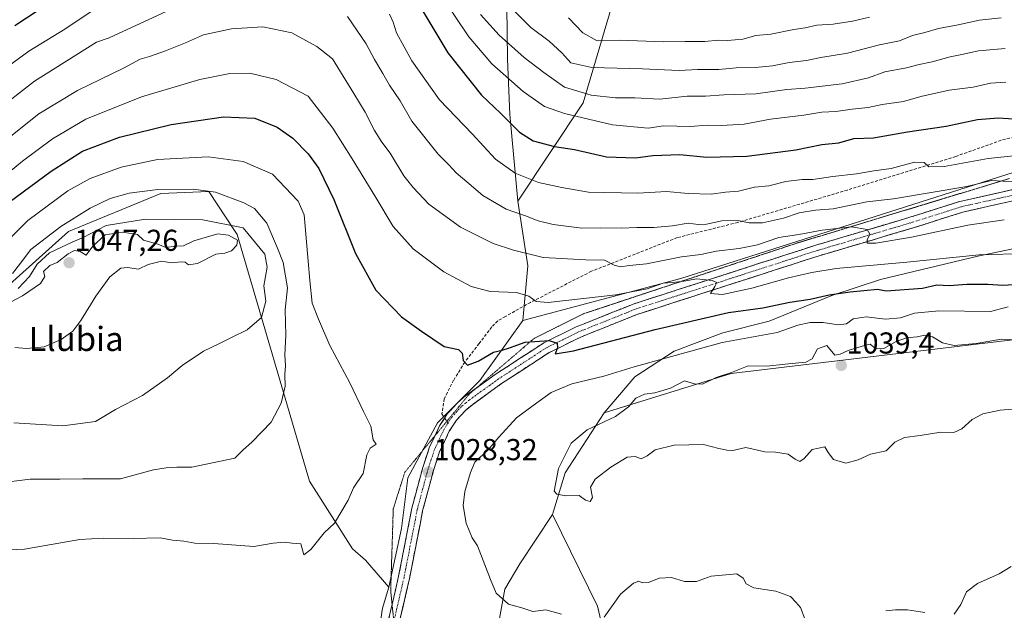
# Model space of a CAD drawing. Units: metres. Extents: x 637918 to 641371, y 4741380 to 4743762.
# Drawn here: x 639335 to 639661, y 4741594 to 4741790 of the extents above; entities that cross this region are included whole.
import ezdxf
from ezdxf.enums import TextEntityAlignment as Align

# ---------------------------------------------------------------- set-up
doc = ezdxf.new("R2010")
doc.units = ezdxf.units.M
doc.header["$MEASUREMENT"] = 0
for name, pattern in [('TRAZO_Y_PUNTO', [1, 0.5, -0.25, 0, -0.25]), ('TRAZOS2', [0.375, 0.25, -0.125]), ('TRAZOSX2', [1.5, 1, -0.5])]:
    doc.linetypes.add(name, pattern=pattern)
for name, color, linetype, lineweight in [('Arbolado forestal CxS', 92, 'Continuous', 0), ('Camino', 19, 'TRAZOSX2', 0), ('Camino Cxs', 19, 'Continuous', 0), ('Camino eje', 19, 'TRAZO_Y_PUNTO', 0), ('Carátula', 7, 'Continuous', 5), ('Curva de nivel maestra', 36, 'Continuous', 30), ('Curva de nivel normal', 36, 'Continuous', 0), ('Pastizal CxS', 92, 'Continuous', 0), ('Punto de cota en terreno', 7, 'Continuous', 0), ('Rótulo de punto de cota en terreno', 19, 'Continuous', 0), ('Senda', 19, 'TRAZOSX2', 0), ('Texto cartográfico', 19, 'Continuous', 0), ('Vía pecuaria eje', 92, 'TRAZOS2', 0)]:
    doc.layers.add(name, color=color, linetype=linetype, lineweight=lineweight)
doc.styles.add('Arial', font='txt', dxfattribs={"height": 0.2})

# ---------------------------------------------------------------- blocks, each defined once
blk = doc.blocks.new('*U190')
at = {"layer": 'Curva de nivel normal', "color": 36, "linetype": 'Continuous', "lineweight": 0}
blk.add_polyline3d([(639659.96, 4741790.16, 985), (639652.84, 4741789.39, 985), (639645.78, 4741787.86, 985), (639639.18, 4741786.64, 985), (639634.65, 4741785.29, 985), (639630.65, 4741784.25, 985), (639626.32, 4741782.55, 985), (639619.65, 4741781.16, 985), (639609.07, 4741778.44, 985), (639600.23, 4741777, 985), (639595.49, 4741776.01, 985), (639589.76, 4741775.29, 985), (639584.17, 4741774.19, 985), (639578.45, 4741773.64, 985), (639572.2, 4741773.56, 985), (639566.36, 4741773, 985), (639559.33, 4741772.97, 985), (639553.22, 4741772.66, 985), (639541.11, 4741773.21, 985), (639524.32, 4741773.66, 985), (639517.38, 4741775.24, 985), (639514.32, 4741778.52, 985), (639510.15, 4741782.36, 985), (639504.06, 4741786.94, 985), (639496.1, 4741794.85, 985)], dxfattribs=at)
blk = doc.blocks.new('*U193')
at = {"layer": 'Curva de nivel normal', "color": 36, "linetype": 'Continuous', "lineweight": 0}
blk.add_polyline3d([(639516.55, 4741790.18, 980), (639521.3, 4741785.11, 980), (639526.06, 4741782.49, 980), (639533.67, 4741782.76, 980), (639548.1, 4741782.19, 980), (639555.26, 4741782.34, 980), (639561.74, 4741782.34, 980), (639566.26, 4741782.72, 980), (639569.32, 4741782.58, 980), (639574.32, 4741783.04, 980), (639578.65, 4741784.26, 980), (639583.65, 4741784.72, 980), (639591.32, 4741786.29, 980), (639594.98, 4741786.78, 980), (639598.88, 4741787.7, 980), (639604.3, 4741788.07, 980), (639610.74, 4741788.97, 980), (639616.39, 4741790.37, 980)], dxfattribs=at)
blk = doc.blocks.new('*U195')
at = {"layer": 'Curva de nivel normal', "color": 36, "linetype": 'Continuous', "lineweight": 0}
blk.add_polyline3d([(639661.55, 4741768.77, 995), (639656.47, 4741768.44, 995), (639650.75, 4741767.18, 995), (639642.8, 4741766.14, 995), (639633.32, 4741764.05, 995), (639627.59, 4741762.45, 995), (639620.54, 4741761.4, 995), (639615.94, 4741760.39, 995), (639610.65, 4741759.88, 995), (639605.18, 4741759.08, 995), (639600.6, 4741758.89, 995), (639594.56, 4741757.9, 995), (639583.57, 4741756.58, 995), (639574.75, 4741754.95, 995), (639567.34, 4741754.45, 995), (639562.54, 4741754.56, 995), (639556.91, 4741754.16, 995), (639548.07, 4741754.37, 995), (639542.95, 4741753.58, 995), (639531.14, 4741754.66, 995), (639515.27, 4741758.44, 995), (639508.63, 4741760.79, 995), (639501.52, 4741765.77, 995), (639491.16, 4741774.92, 995), (639483.53, 4741783.88, 995), (639474.07, 4741798.1, 995)], dxfattribs=at)
blk = doc.blocks.new('*U199')
at = {"layer": 'Curva de nivel normal', "color": 36, "linetype": 'Continuous', "lineweight": 0}
blk.add_polyline3d([(639661.05, 4741723.18, 1015), (639648.98, 4741721.42, 1015), (639630.32, 4741717.51, 1015), (639618.45, 4741715.47, 1015), (639615.62, 4741715.47, 1015), (639615.61, 4741716.64, 1015), (639616.52, 4741718.44, 1015), (639615.56, 4741720.05, 1015), (639610.36, 4741720.89, 1015), (639600.7, 4741719.83, 1015), (639592.88, 4741718.4, 1015), (639586.33, 4741717.34, 1015), (639579.24, 4741714.99, 1015), (639573.11, 4741713.7, 1015), (639565.51, 4741712.84, 1015), (639560.49, 4741711.8, 1015), (639554, 4741710.97, 1015), (639542.48, 4741708.7, 1015), (639536.8, 4741708.07, 1015), (639533.82, 4741707.64, 1015), (639531.72, 4741708.24, 1015), (639528.54, 4741709.88, 1015), (639522.31, 4741709.96, 1015), (639508.15, 4741710.8, 1015), (639498.36, 4741713.21, 1015), (639491.58, 4741715.4, 1015), (639480.74, 4741720.78, 1015), (639470.31, 4741728.47, 1015), (639465.08, 4741733.95, 1015), (639461.94, 4741737.81, 1015), (639457.44, 4741745.31, 1015), (639454.73, 4741748.94, 1015), (639452.3, 4741752.84, 1015), (639449.15, 4741758.89, 1015), (639445.38, 4741765.12, 1015), (639438.31, 4741776.51, 1015), (639433.1, 4741780.64, 1015), (639424.89, 4741785.16, 1015), (639415.22, 4741787.12, 1015), (639404.81, 4741786.48, 1015), (639395.57, 4741784.47, 1015), (639389.61, 4741781.89, 1015), (639382.96, 4741779.15, 1015), (639377.64, 4741777.3, 1015), (639374.56, 4741776.45, 1015), (639369.02, 4741773.46, 1015), (639353.81, 4741766.09, 1015), (639340.96, 4741758.33, 1015), (639330.63, 4741750.09, 1015)], dxfattribs=at)
blk = doc.blocks.new('*U209')
at = {"layer": 'Curva de nivel normal', "color": 36, "linetype": 'Continuous', "lineweight": 0}
blk.add_polyline3d([(639661.33, 4741779.97, 990), (639652.46, 4741779.19, 990), (639646.96, 4741777.98, 990), (639643.06, 4741777.23, 990), (639637.17, 4741775.53, 990), (639632.8, 4741774.72, 990), (639628.6, 4741773.53, 990), (639621.48, 4741772.28, 990), (639615.99, 4741770.24, 990), (639607.32, 4741768.31, 990), (639594.98, 4741766.83, 990), (639588.98, 4741766.37, 990), (639578.7, 4741764.97, 990), (639568.1, 4741764.63, 990), (639561.96, 4741764.19, 990), (639555.88, 4741764.21, 990), (639546.88, 4741763.16, 990), (639538.56, 4741763.6, 990), (639532.15, 4741763.63, 990), (639524.09, 4741764.48, 990), (639515.21, 4741767.2, 990), (639508.43, 4741772, 990), (639501.82, 4741777.02, 990), (639493.53, 4741784.4, 990), (639487.34, 4741791.21, 990)], dxfattribs=at)
blk = doc.blocks.new('*U210')
at = {"layer": 'Curva de nivel normal', "color": 36, "linetype": 'Continuous', "lineweight": 0}
for points in [[(639667.32, 4741744.78, 1005), (639655.65, 4741743.55, 1005), (639641.15, 4741740.86, 1005), (639635.99, 4741740.79, 1005), (639634.5, 4741742.27, 1005), (639631.32, 4741742.33, 1005), (639623.52, 4741740.24, 1005), (639617.8, 4741739.49, 1005), (639612.07, 4741738.46, 1005), (639604.17, 4741737.63, 1005), (639597.53, 4741736.64, 1005), (639593.98, 4741736.55, 1005), (639588.65, 4741735.9, 1005), (639582.97, 4741734.54, 1005), (639578.26, 4741734.04, 1005), (639572.97, 4741732.74, 1005), (639568.65, 4741732.42, 1005), (639563.87, 4741731.72, 1005), (639556.26, 4741731.94, 1005), (639549.04, 4741732.56, 1005), (639539.58, 4741732.04, 1005), (639523.19, 4741732.37, 1005), (639514.31, 4741733.94, 1005), (639506.61, 4741735.64, 1005), (639498.84, 4741738.64, 1005), (639492.39, 4741743.3, 1005), (639484.6, 4741751.68, 1005), (639473.8, 4741762.97, 1005), (639464.58, 4741775.84, 1005), (639459.57, 4741785.18, 1005), (639458.45, 4741788.64, 1005), (639457.18, 4741791.35, 1005)], [(639358.27, 4741792.22, 1005), (639349.56, 4741786.35, 1005), (639337.63, 4741779.05, 1005), (639327.65, 4741771.83, 1005)]]:
    blk.add_polyline3d(points, dxfattribs=at)
blk = doc.blocks.new('*U216')
at = {"layer": 'Curva de nivel normal', "color": 36, "linetype": 'Continuous', "lineweight": 0}
for points in [[(639666.61, 4741735.91, 1010), (639660.61, 4741736.08, 1010), (639656.84, 4741736.3, 1010), (639648.65, 4741734.24, 1010), (639624.31, 4741730.16, 1010), (639615.5, 4741729.18, 1010), (639604.36, 4741726.9, 1010), (639598.47, 4741726.47, 1010), (639593.02, 4741725.52, 1010), (639587.89, 4741723.79, 1010), (639580.88, 4741722.29, 1010), (639576.42, 4741722.28, 1010), (639572.76, 4741722.96, 1010), (639567.39, 4741722.92, 1010), (639562.3, 4741721.83, 1010), (639559.5, 4741721.71, 1010), (639556.26, 4741722.17, 1010), (639551.07, 4741721.28, 1010), (639544.82, 4741720.68, 1010), (639539.24, 4741720.73, 1010), (639534.04, 4741720.43, 1010), (639527.24, 4741720.57, 1010), (639520.94, 4741720.52, 1010), (639511.47, 4741721.7, 1010), (639506.56, 4741722.88, 1010), (639502.36, 4741724.59, 1010), (639495.9, 4741726.77, 1010), (639488.12, 4741731.28, 1010), (639482.83, 4741735.86, 1010), (639479.3, 4741738.79, 1010), (639476.88, 4741741.42, 1010), (639473.37, 4741744.93, 1010), (639464.62, 4741755.86, 1010), (639460.81, 4741762.63, 1010), (639457.18, 4741767.86, 1010), (639455.05, 4741771.66, 1010), (639452.25, 4741776.28, 1010), (639449.49, 4741781.48, 1010), (639443.31, 4741790.52, 1010)], [(639399.26, 4741799.69, 1010), (639364.34, 4741783.54, 1010), (639360.11, 4741782.05, 1010), (639339.56, 4741769.12, 1010), (639327.97, 4741760.21, 1010)]]:
    blk.add_polyline3d(points, dxfattribs=at)
blk = doc.blocks.new('*U227')
at = {"layer": 'Curva de nivel maestra', "color": 36, "linetype": 'Continuous', "lineweight": 30}
for points in [[(639332.96, 4741787.62, 1000), (639344.96, 4741795.37, 1000)], [(639464.65, 4741798.54, 1000), (639476.52, 4741778.58, 1000), (639487.72, 4741764.56, 1000), (639494.01, 4741758.54, 1000), (639500.35, 4741752.22, 1000), (639504.8, 4741749.43, 1000), (639511.93, 4741747.53, 1000), (639518.56, 4741746.53, 1000), (639529.2, 4741744.07, 1000), (639538.79, 4741743.71, 1000), (639544.48, 4741744.55, 1000), (639553.51, 4741744.92, 1000), (639562.42, 4741743.98, 1000), (639575.74, 4741744.33, 1000), (639591.91, 4741746.44, 1000), (639600.51, 4741748.22, 1000), (639606.22, 4741748.76, 1000), (639611.12, 4741750.19, 1000), (639617.69, 4741750.4, 1000), (639628.91, 4741752.32, 1000), (639641.74, 4741754.27, 1000), (639652.15, 4741756.48, 1000), (639659.02, 4741757.06, 1000), (639665.91, 4741756.57, 1000)]]:
    blk.add_polyline3d(points, dxfattribs=at)
blk = doc.blocks.new('5PATER')
at = {"layer": 'Carátula', "linetype": 'Continuous', "lineweight": 5}
h = blk.add_hatch(color=250, dxfattribs=at)
edge = h.paths.add_edge_path()
edge.add_ellipse((0, 0.01), major_axis=(-1.33, -1.34), ratio=0.999422, start_angle=0, end_angle=360)

msp = doc.modelspace()

# ---------------------------------------------------------------- linework, layer by layer
at = {"layer": 'Arbolado forestal CxS', "color": 92, "linetype": 'Continuous', "lineweight": 0}
for points in [[(639570.07, 4741997.53, 888.82), (639569.28, 4741995.7, 889.51), (639553.62, 4741904.26, 921.62), (639541.17, 4741828.83, 954.83), (639521.41, 4741762.01, 993.71), (639499.74, 4741729.43, 1009.39)], [(639570.07, 4741997.53, 888.82), (639569.28, 4741995.7, 889.51), (639553.62, 4741904.26, 921.62), (639541.17, 4741828.83, 954.83), (639521.41, 4741762.01, 993.71), (639499.74, 4741729.43, 1009.39)], [(639396.89, 4741945.91, 941.57), (639413.77, 4741939.05, 945.22), (639441.16, 4741920.38, 952.25), (639473.64, 4741889.4, 959.73), (639495.6, 4741837.61, 970.78), (639496.3, 4741776.43, 992.92), (639497.14, 4741758.06, 999.53), (639499.74, 4741729.43, 1009.39)], [(639396.89, 4741945.91, 941.57), (639413.77, 4741939.05, 945.22), (639441.16, 4741920.38, 952.25), (639473.64, 4741889.4, 959.73), (639495.6, 4741837.61, 970.78), (639496.3, 4741776.43, 992.92), (639497.14, 4741758.06, 999.53), (639499.74, 4741729.43, 1009.39)], [(639495.6, 4741837.61, 970.78), (639496.3, 4741776.43, 992.92), (639497.14, 4741758.06, 999.53), (639499.74, 4741729.43, 1009.39), (639503.08, 4741707.96, 1018.27), (639501.43, 4741689.84, 1023.81), (639487.12, 4741670, 1026.97), (639473.12, 4741656, 1028.15), (639463.32, 4741637.8, 1028.56), (639461.22, 4741620.99, 1027.47), (639457.02, 4741601.6, 1025.76), (639449.27, 4741610.53, 1027.78), (639444.92, 4741614.29, 1028.42), (639430.74, 4741636.63, 1031.02), (639406.73, 4741718.33, 1044.31), (639405.81, 4741719.72, 1043.52), (639397.3, 4741732.58, 1036.46), (639381.43, 4741731.99, 1037.48), (639350.76, 4741719.41, 1040.53), (639315.96, 4741688.22, 1039.19)], [(639541.17, 4741828.83, 954.83), (639521.41, 4741762.01, 993.71), (639499.74, 4741729.43, 1009.39), (639499.74, 4741729.43, 1009.39), (639497.14, 4741758.06, 999.53), (639496.3, 4741776.43, 992.92), (639495.6, 4741837.61, 970.78)], [(639930.37, 4741787.48, 991.54), (639890.58, 4741774.21, 994.77), (639845.68, 4741762.99, 996.85), (639769.15, 4741746.66, 1001.52), (639731.4, 4741743.6, 1004.31), (639669.16, 4741740.54, 1009.07), (639553.86, 4741703.81, 1020.51), (639501.43, 4741689.84, 1023.81), (639501.43, 4741689.84, 1023.81), (639503.08, 4741707.96, 1018.27), (639499.74, 4741729.43, 1009.39), (639521.41, 4741762.01, 993.71), (639541.17, 4741828.83, 954.83)], [(639930.37, 4741787.48, 991.54), (639890.58, 4741774.21, 994.77), (639845.68, 4741762.99, 996.85), (639769.15, 4741746.66, 1001.52), (639731.4, 4741743.6, 1004.31), (639669.16, 4741740.54, 1009.07), (639553.86, 4741703.81, 1020.51), (639501.43, 4741689.84, 1023.81)], [(639980.08, 4741716.3, 1023.66), (639826.07, 4741692.75, 1034.18), (639686.93, 4741686.26, 1034.48), (639570.51, 4741672.37, 1037.48), (639528.41, 4741659.35, 1035.32), (639528.41, 4741659.35, 1035.32), (639538.58, 4741671.24, 1033.9), (639551.63, 4741679.69, 1032.46), (639567.76, 4741685.83, 1030.82), (639583.12, 4741689.67, 1029.71), (639603.86, 4741698.12, 1027.23), (639619.99, 4741703.5, 1024.97), (639652.25, 4741711.18, 1022.15), (639670.68, 4741715.02, 1020.2), (639699.1, 4741720.39, 1017.88), (639722.91, 4741721.93, 1015.28), (639765.15, 4741725, 1012.29), (639789.73, 4741728.07, 1010.74), (639815.07, 4741734.21, 1008.27), (639843.49, 4741742.66, 1006.76), (639869.6, 4741747.27, 1005.34), (639897.25, 4741753.41, 1004.56), (639919.52, 4741758.79, 1002.74), (639937.19, 4741765.7, 1001)], [(639937.19, 4741765.7, 1001), (639919.52, 4741758.79, 1002.74), (639897.25, 4741753.41, 1004.56), (639869.6, 4741747.27, 1005.34), (639843.49, 4741742.66, 1006.76), (639815.07, 4741734.21, 1008.27), (639789.73, 4741728.07, 1010.74), (639765.15, 4741725, 1012.29), (639722.91, 4741721.93, 1015.28), (639699.1, 4741720.39, 1017.88), (639670.68, 4741715.02, 1020.2), (639652.25, 4741711.18, 1022.15), (639619.99, 4741703.5, 1024.97), (639603.86, 4741698.12, 1027.23), (639583.12, 4741689.67, 1029.71), (639567.76, 4741685.83, 1030.82), (639551.63, 4741679.69, 1032.46), (639538.58, 4741671.24, 1033.9), (639528.41, 4741659.35, 1035.32)], [(639457.02, 4741601.6, 1025.76), (639449.27, 4741610.53, 1027.78), (639444.92, 4741614.29, 1028.42), (639430.74, 4741636.63, 1031.02), (639406.73, 4741718.33, 1044.31), (639405.81, 4741719.72, 1043.52), (639397.3, 4741732.58, 1036.46), (639381.43, 4741731.99, 1037.48), (639350.76, 4741719.41, 1040.53), (639315.96, 4741688.22, 1039.19), (639284.22, 4741662.91, 1030.66)], [(639457.02, 4741601.6, 1025.76), (639449.27, 4741610.53, 1027.78), (639444.92, 4741614.29, 1028.42), (639430.74, 4741636.63, 1031.02), (639406.73, 4741718.33, 1044.31), (639405.81, 4741719.72, 1043.52), (639397.3, 4741732.58, 1036.46), (639381.43, 4741731.99, 1037.48), (639350.76, 4741719.41, 1040.53), (639315.96, 4741688.22, 1039.19), (639284.22, 4741662.91, 1030.66)], [(639315.96, 4741688.22, 1039.19), (639350.76, 4741719.41, 1040.53), (639381.43, 4741731.99, 1037.48), (639397.3, 4741732.58, 1036.46), (639405.81, 4741719.72, 1043.52), (639406.73, 4741718.33, 1044.31), (639430.74, 4741636.63, 1031.02), (639444.92, 4741614.29, 1028.42), (639449.27, 4741610.53, 1027.78), (639457.02, 4741601.6, 1025.76), (639454.92, 4741594.6, 1025.03), (639452.12, 4741576.4, 1022.67), (639452.82, 4741558.2, 1021.48), (639458.42, 4741542.09, 1019.29), (639461.92, 4741521.79, 1017.09), (639462.62, 4741503.59, 1015.53), (639462.62, 4741491.69, 1014.28), (639445.82, 4741467.89, 1011.25), (639431.13, 4741458.78, 1010.83), (639417.13, 4741439.18, 1010.85), (639401.04, 4741424.48, 1010.58), (639380.74, 4741413.98, 1009.74), (639355.55, 4741417.48, 1007.35), (639333.86, 4741419.58, 1009.75)], [(639499.74, 4741729.43, 1009.39), (639503.08, 4741707.96, 1018.27), (639501.43, 4741689.84, 1023.81)], [(639499.74, 4741729.43, 1009.39), (639503.08, 4741707.96, 1018.27), (639501.43, 4741689.84, 1023.81)], [(640026.74, 4741672.49, 1028.81), (640025.39, 4741677.34, 1027.63), (640008.08, 4741698.29, 1024.68), (640001.36, 4741708.2, 1022.43), (639980.08, 4741716.3, 1023.66), (639826.07, 4741692.75, 1034.18), (639686.93, 4741686.26, 1034.48), (639570.51, 4741672.37, 1037.48), (639528.41, 4741659.35, 1035.32)], [(640026.74, 4741672.49, 1028.81), (640025.39, 4741677.34, 1027.63), (640008.08, 4741698.29, 1024.68), (640001.36, 4741708.2, 1022.43), (639980.08, 4741716.3, 1023.66), (639826.07, 4741692.75, 1034.18), (639686.93, 4741686.26, 1034.48), (639570.51, 4741672.37, 1037.48), (639528.41, 4741659.35, 1035.32)], [(639501.43, 4741689.84, 1023.81), (639487.12, 4741670, 1026.97), (639473.12, 4741656, 1028.15), (639463.32, 4741637.8, 1028.56), (639461.22, 4741620.99, 1027.47), (639457.02, 4741601.6, 1025.76)], [(639705.91, 4741561.1, 1025.02), (639654.69, 4741542.22, 1025.77), (639620.55, 4741541.32, 1025.85), (639616.95, 4741528.73, 1025.12), (639603.48, 4741520.64, 1024.72), (639603.48, 4741520.64, 1024.72), (639583.15, 4741537.52, 1025.55), (639560.35, 4741553.91, 1026.26), (639535.19, 4741556.61, 1024.56), (639526.2, 4741595.27, 1029.66), (639511.23, 4741625.67, 1033.79), (639515.48, 4741639.4, 1035.38), (639528.41, 4741659.35, 1035.32), (639570.51, 4741672.37, 1037.48), (639686.93, 4741686.26, 1034.48)], [(639528.41, 4741659.35, 1035.32), (639515.48, 4741639.4, 1035.38), (639511.23, 4741625.67, 1033.79)], [(639511.23, 4741625.67, 1033.79), (639500.41, 4741609.3, 1032.52), (639495.51, 4741600.9, 1030.46), (639491.31, 4741577.8, 1022.14), (639494.81, 4741563.1, 1018.79), (639504.61, 4741537.19, 1015.94), (639511.6, 4741518.29, 1014.79), (639513, 4741507.09, 1014.27), (639508.1, 4741493.09, 1013.22), (639506, 4741479.09, 1012.46), (639494.81, 4741464.38, 1011.6), (639476.61, 4741449.68, 1011.09), (639460.52, 4741436.38, 1010.83), (639446.52, 4741419.58, 1011.07), (639438.2, 4741409.69, 1012.61)], [(639491.31, 4741577.8, 1022.14), (639495.51, 4741600.9, 1030.46), (639500.41, 4741609.3, 1032.52), (639511.23, 4741625.67, 1033.79), (639526.2, 4741595.27, 1029.66), (639535.19, 4741556.61, 1024.56)], [(639511.23, 4741625.67, 1033.79), (639526.2, 4741595.27, 1029.66), (639535.19, 4741556.61, 1024.56)], [(639511.23, 4741625.67, 1033.79), (639526.2, 4741595.27, 1029.66), (639535.19, 4741556.61, 1024.56)], [(639457.02, 4741601.6, 1025.76), (639454.92, 4741594.6, 1025.03), (639452.12, 4741576.4, 1022.67), (639452.82, 4741558.2, 1021.48), (639458.42, 4741542.09, 1019.29), (639461.92, 4741521.79, 1017.09), (639462.62, 4741503.59, 1015.53), (639462.62, 4741491.69, 1014.28), (639445.82, 4741467.89, 1011.25), (639431.13, 4741458.78, 1010.83), (639417.13, 4741439.18, 1010.85), (639401.04, 4741424.48, 1010.58), (639380.74, 4741413.98, 1009.74), (639355.55, 4741417.48, 1007.35), (639333.86, 4741419.58, 1009.75), (639312.87, 4741421.68, 1008.4), (639291.87, 4741422.38, 1008.06), (639278.58, 4741418.18, 1008.37), (639267.55, 4741407.47, 1006.88)]]:
    msp.add_polyline3d(points, dxfattribs=at)
at = {"layer": 'Camino', "color": 19, "linetype": 'TRAZOSX2', "lineweight": 0}
for points in [[(639485.82, 4741667.37), (639492.3, 4741672.03), (639508.38, 4741682.49), (639519.11, 4741687.77), (639537.98, 4741695.32), (639598.58, 4741714.84), (639630.05, 4741724.17), (639646.35, 4741729.34), (639659.65, 4741732.32), (639677.85, 4741736.42), (639687.03, 4741738.11), (639698.97, 4741738.92), (639716.21, 4741739.09), (639752.66, 4741742.25), (639762.51, 4741743.56), (639781.13, 4741747.25), (639803.35, 4741751.66), (639823.74, 4741756.66), (639844.11, 4741761.2), (639864.41, 4741764.44), (639881.83, 4741768.61), (639904.06, 4741773.47), (639909.65, 4741775.17)], [(639678.58, 4741732.81), (639660.45, 4741728.73), (639656.93, 4741727.94), (639647.31, 4741725.79), (639631.13, 4741720.66), (639599.66, 4741711.33), (639539.22, 4741691.86), (639520.61, 4741684.41), (639510.19, 4741679.29), (639494.37, 4741669), (639484.81, 4741662.12), (639482.38, 4741660.11), (639479.42, 4741656.86), (639477.04, 4741653.21), (639473.84, 4741646.36), (639471.76, 4741640.17), (639468.21, 4741626.87), (639463.84, 4741604.41), (639459.59, 4741586.14), (639459.33, 4741583.75)], [(639475.51, 4741657.6), (639476.5, 4741659.12), (639479.84, 4741662.77), (639482.56, 4741665.03), (639485.82, 4741667.37)], [(639472.28, 4741651.71), (639473.82, 4741655.01), (639475.51, 4741657.6)], [(639458.08, 4741595.86), (639460.25, 4741605.17), (639464.63, 4741627.7), (639468.24, 4741641.23), (639470.42, 4741647.73), (639472.28, 4741651.71)], [(639420.5, 4741436.41), (639422.2, 4741438.44), (639429.45, 4741449.23), (639433.07, 4741456.28), (639434.78, 4741458.72), (639450.43, 4741470.9), (639452.93, 4741472.95), (639457.26, 4741476.92), (639460.07, 4741479.78), (639462.5, 4741482.99), (639463.88, 4741485.69), (639465.04, 4741490.02), (639466.41, 4741499.84), (639466.57, 4741506.19), (639466.12, 4741514.14), (639463.25, 4741534.86), (639455.85, 4741567.61), (639455.35, 4741574.06), (639455.21, 4741579.76), (639455.96, 4741586.76), (639458.08, 4741595.86)]]:
    msp.add_lwpolyline(points, dxfattribs=at)
at = {"layer": 'Camino Cxs', "color": 19, "linetype": 'Continuous', "lineweight": 0}
for points in [[(639457.03, 4741591.36, 1024.74), (639458.11, 4741595.97, 1025.55), (639459.18, 4741600.57, 1026.13), (639460.25, 4741605.17, 1026.44), (639461.13, 4741609.68, 1026.7), (639462, 4741614.18, 1027.06), (639462.88, 4741618.69, 1027.43), (639463.75, 4741623.19, 1027.91), (639464.63, 4741627.7, 1028.18), (639465.83, 4741632.21, 1028.3), (639467.04, 4741636.72, 1028.39), (639468.24, 4741641.23, 1028.54), (639469.33, 4741644.48, 1028.54), (639470.42, 4741647.73, 1028.4), (639472.12, 4741651.37, 1028.16), (639473.82, 4741655.01, 1028.01), (639476.5, 4741659.12, 1027.83), (639479.84, 4741662.77, 1027.45), (639482.56, 4741665.03, 1027.18), (639485.81, 4741667.36, 1027.01), (639489.05, 4741669.7, 1026.73), (639492.3, 4741672.03, 1026.63), (639496.32, 4741674.65, 1026.29), (639500.34, 4741677.26, 1025.85), (639504.36, 4741679.88, 1025.44), (639508.38, 4741682.49, 1024.96), (639511.96, 4741684.25, 1024.7), (639515.53, 4741686.01, 1024.21), (639519.11, 4741687.77, 1023.89), (639522.88, 4741689.28, 1023.48), (639526.66, 4741690.79, 1022.96), (639530.43, 4741692.3, 1022.4), (639534.21, 4741693.81, 1022.2), (639537.98, 4741695.32, 1021.77), (639542.64, 4741696.82, 1021.5), (639547.3, 4741698.32, 1021.24), (639551.96, 4741699.82, 1020.59), (639556.63, 4741701.33, 1020.1), (639561.29, 4741702.83, 1019.89), (639565.95, 4741704.33, 1019.39), (639570.61, 4741705.83, 1018.8), (639575.27, 4741707.33, 1018.38), (639579.93, 4741708.83, 1018.16), (639584.6, 4741710.34, 1017.61), (639589.26, 4741711.84, 1017.38), (639593.92, 4741713.34, 1017.12), (639598.58, 4741714.84, 1016.41), (639603.08, 4741716.17, 1015.92), (639607.57, 4741717.51, 1015.69), (639612.07, 4741718.84, 1015.27), (639616.56, 4741720.17, 1014.58), (639621.06, 4741721.5, 1013.77), (639625.55, 4741722.84, 1013.6), (639630.05, 4741724.17, 1013.22), (639634.13, 4741725.46, 1012.74), (639638.2, 4741726.76, 1012.42), (639642.28, 4741728.05, 1012.28), (639646.35, 4741729.34, 1011.89), (639650.78, 4741730.33, 1011.36), (639655.22, 4741731.33, 1010.95), (639659.65, 4741732.32, 1010.7), (639664.2, 4741733.35, 1010.56)], [(639664.98, 4741729.75, 1010.5), (639660.45, 4741728.73, 1010.68), (639656.93, 4741727.94, 1011.39), (639652.12, 4741726.87, 1011.97), (639647.31, 4741725.79, 1012.21), (639643.27, 4741724.51, 1012.36), (639639.22, 4741723.23, 1012.86), (639635.18, 4741721.94, 1013.59), (639631.13, 4741720.66, 1013.51), (639626.63, 4741719.33, 1013.67), (639622.14, 4741717.99, 1014.46), (639617.64, 4741716.66, 1015.3), (639613.15, 4741715.33, 1015.5), (639608.65, 4741714, 1015.62), (639604.16, 4741712.66, 1016.61), (639599.66, 4741711.33, 1017.43), (639595.01, 4741709.83, 1017.17), (639590.36, 4741708.33, 1017.45), (639585.71, 4741706.84, 1018.25), (639581.06, 4741705.34, 1018.34), (639576.41, 4741703.84, 1018.7), (639571.76, 4741702.34, 1019.57), (639567.12, 4741700.85, 1019.74), (639562.47, 4741699.35, 1020.02), (639557.82, 4741697.85, 1020.66), (639553.17, 4741696.35, 1021.02), (639548.52, 4741694.86, 1021.32), (639543.87, 4741693.36, 1021.93), (639539.22, 4741691.86, 1022.35), (639535.5, 4741690.37, 1022.48), (639531.78, 4741688.88, 1022.84), (639528.05, 4741687.39, 1023.46), (639524.33, 4741685.9, 1023.66), (639520.61, 4741684.41, 1023.94), (639517.14, 4741682.7, 1024.6), (639513.66, 4741681, 1024.9), (639510.19, 4741679.29, 1025.04), (639506.24, 4741676.72, 1025.67), (639502.28, 4741674.15, 1025.79), (639498.33, 4741671.57, 1026.4), (639494.37, 4741669, 1026.52), (639491.18, 4741666.71, 1026.93), (639488, 4741664.41, 1027.12), (639484.81, 4741662.12, 1027.39), (639482.38, 4741660.11, 1027.56), (639479.42, 4741656.86, 1027.94), (639477.04, 4741653.21, 1028.06), (639475.44, 4741649.79, 1028.07), (639473.84, 4741646.36, 1028.28), (639472.8, 4741643.27, 1028.39), (639471.76, 4741640.17, 1028.35), (639470.58, 4741635.74, 1028.42), (639469.39, 4741631.3, 1028.43), (639468.21, 4741626.87, 1028.28), (639467.34, 4741622.38, 1027.96), (639466.46, 4741617.89, 1027.34), (639465.59, 4741613.39, 1027.18), (639464.71, 4741608.9, 1026.93), (639463.84, 4741604.41, 1026.49), (639462.78, 4741599.84, 1025.94), (639461.72, 4741595.28, 1025.36), (639460.65, 4741590.71, 1024.79)]]:
    msp.add_polyline3d(points, dxfattribs=at)
at = {"layer": 'Camino eje', "color": 19, "linetype": 'TRAZO_Y_PUNTO', "lineweight": 0}
for points in [[(639669.12, 4741732.57), (639660.05, 4741730.53), (639656.53, 4741729.74), (639651.72, 4741728.66), (639646.83, 4741727.57), (639630.59, 4741722.42), (639599.12, 4741713.09), (639538.6, 4741693.59), (639519.86, 4741686.09), (639514.65, 4741683.53), (639509.29, 4741680.89), (639493.34, 4741670.52), (639488.56, 4741667.08), (639483.69, 4741663.58), (639482.47, 4741662.57), (639481.11, 4741661.44), (639479.63, 4741659.82), (639477.96, 4741657.99), (639476.62, 4741655.94)], [(639476.62, 4741655.94), (639475.43, 4741654.11), (639472.13, 4741647.05), (639470, 4741640.7), (639466.42, 4741627.29), (639462.05, 4741604.79), (639459.92, 4741595.66), (639458.66, 4741590.25)]]:
    msp.add_lwpolyline(points, dxfattribs=at)
at = {"layer": 'Curva de nivel maestra', "color": 36, "linetype": 'Continuous', "lineweight": 30}
msp.add_polyline3d([(639331.16, 4741729.03, 1025), (639345.01, 4741739.35, 1025), (639355.46, 4741745.97, 1025), (639367.76, 4741750.6, 1025), (639384.87, 4741754.78, 1025), (639402.23, 4741757.34, 1025), (639412.54, 4741756.86, 1025), (639420.01, 4741753.9, 1025), (639425.16, 4741750.24, 1025), (639430.22, 4741745.09, 1025), (639433.74, 4741740.27, 1025), (639438.73, 4741729.93, 1025), (639445.91, 4741712.12, 1025), (639452.69, 4741699.89, 1025), (639461.25, 4741691.12, 1025), (639467.8, 4741686.32, 1025), (639475.38, 4741681.24, 1025), (639480.1, 4741680.29, 1025), (639481.36, 4741679.09, 1025), (639481.66, 4741676.66, 1025), (639483.07, 4741675.14, 1025), (639486.57, 4741676.43, 1025), (639491.67, 4741679.43, 1025), (639494.57, 4741680.06, 1025), (639497.02, 4741680.84, 1025), (639502.2, 4741682.74, 1025), (639510.15, 4741683.29, 1025), (639512.78, 4741682.43, 1025), (639512.94, 4741680.88, 1025), (639512.19, 4741678.88, 1025), (639518.17, 4741679.8, 1025), (639545.32, 4741686.93, 1025), (639569.65, 4741692.54, 1025), (639580.98, 4741694.08, 1025), (639589.98, 4741695.94, 1025), (639596.64, 4741696.96, 1025), (639602.94, 4741698.36, 1025), (639609.97, 4741699.44, 1025), (639619.02, 4741700.32, 1025), (639621.86, 4741699.72, 1025), (639633.89, 4741700.62, 1025), (639638.67, 4741701.67, 1025), (639642.9, 4741701.53, 1025), (639648.59, 4741701.91, 1025), (639655.61, 4741701.95, 1025), (639660.58, 4741701.63, 1025), (639665.85, 4741701.94, 1025)], dxfattribs=at)
at = {"layer": 'Curva de nivel normal', "color": 36, "linetype": 'Continuous', "lineweight": 0}
for points in [[(639668.74, 4741712.05, 1020), (639652.76, 4741711.62, 1020), (639628.7, 4741709.23, 1020), (639605.25, 4741707.11, 1020), (639597.24, 4741705.77, 1020), (639589.53, 4741704.04, 1020), (639577.32, 4741700.61, 1020), (639567.62, 4741698.52, 1020), (639563.68, 4741698.82, 1020), (639565.13, 4741701.12, 1020), (639565.72, 4741702.44, 1020), (639564.24, 4741703.16, 1020), (639559.11, 4741703.67, 1020), (639554.78, 4741702.87, 1020), (639551.02, 4741702.45, 1020), (639547.98, 4741702.25, 1020), (639542.65, 4741700.4, 1020), (639532.31, 4741698.37, 1020), (639509.84, 4741695.88, 1020), (639505.89, 4741696.22, 1020), (639503.43, 4741697.97, 1020), (639499.3, 4741699.17, 1020), (639490.59, 4741699.5, 1020), (639484.28, 4741701.11, 1020), (639475.19, 4741705.96, 1020), (639465.07, 4741713.61, 1020), (639458.47, 4741721.01, 1020), (639452.35, 4741731.22, 1020), (639444.87, 4741743.44, 1020), (639438.41, 4741753.57, 1020), (639430.27, 4741764.14, 1020), (639419.66, 4741769.65, 1020), (639410.97, 4741771.79, 1020), (639404.31, 4741771.66, 1020), (639394.3, 4741769.69, 1020), (639374.96, 4741763.95, 1020), (639356.52, 4741756.53, 1020), (639345.53, 4741750.04, 1020), (639335.52, 4741742.62, 1020), (639328.6, 4741736.91, 1020)], [(639428.8, 4741612.34, 1030), (639431.17, 4741614.1, 1030), (639435.55, 4741619.58, 1030), (639438.96, 4741622.77, 1030), (639443.47, 4741630.44, 1030), (639445.27, 4741634.5, 1030), (639448.51, 4741639.17, 1030), (639449.76, 4741645.38, 1030), (639450.81, 4741647.64, 1030), (639452.8, 4741648.92, 1030), (639451.79, 4741650.32, 1030), (639451.01, 4741654.87, 1030), (639448.56, 4741659.76, 1030), (639444.03, 4741669.22, 1030), (639437.44, 4741681.63, 1030), (639433.63, 4741690.38, 1030), (639431.61, 4741695.65, 1030), (639430.81, 4741703.18, 1030), (639430.31, 4741709.51, 1030), (639428.88, 4741724.84, 1030), (639426.93, 4741729.41, 1030), (639418.44, 4741738.31, 1030), (639408.66, 4741742.53, 1030), (639397.13, 4741744.14, 1030), (639380.34, 4741743.19, 1030), (639368.29, 4741740.71, 1030), (639357.94, 4741736.92, 1030), (639350.62, 4741732.87, 1030), (639337.37, 4741722.97, 1030), (639326.58, 4741712.3, 1030)], [(639331.88, 4741636.6, 1035), (639338.07, 4741637.31, 1035), (639347.94, 4741637.32, 1035), (639355.58, 4741637.45, 1035), (639368.08, 4741637.43, 1035), (639379, 4741640.47, 1035), (639383.19, 4741641.05, 1035), (639386.72, 4741641.28, 1035), (639391.73, 4741641.28, 1035), (639405.97, 4741644.3, 1035), (639408.64, 4741647, 1035), (639411.69, 4741649.66, 1035), (639418, 4741656.17, 1035), (639421.31, 4741662.5, 1035), (639422.58, 4741668.11, 1035), (639422.51, 4741671.99, 1035), (639422.71, 4741674.9, 1035), (639422.48, 4741678.57, 1035), (639422.89, 4741684.99, 1035), (639422.61, 4741693.38, 1035), (639423.4, 4741700.76, 1035), (639421.92, 4741709.1, 1035), (639420.08, 4741713.88, 1035), (639416.57, 4741722.14, 1035), (639412.5, 4741726.95, 1035), (639408.98, 4741728.85, 1035), (639399.57, 4741732.44, 1035), (639392.14, 4741733.34, 1035), (639380.43, 4741733.3, 1035), (639370.87, 4741732.06, 1035), (639364.67, 4741730.28, 1035), (639357.99, 4741727.05, 1035), (639348.3, 4741721, 1035), (639338.34, 4741713.45, 1035), (639334.9, 4741708.87, 1035), (639332.2, 4741705.51, 1035)], [(639348.96, 4741654.97, 1040), (639359.79, 4741656.42, 1040), (639366.42, 4741660.4, 1040), (639375.36, 4741665.02, 1040), (639383.58, 4741670.91, 1040), (639388.44, 4741675.02, 1040), (639395.55, 4741679.74, 1040), (639400.63, 4741682.12, 1040), (639405.03, 4741684.4, 1040), (639410.05, 4741686.84, 1040), (639414.81, 4741690.84, 1040), (639416.23, 4741696.24, 1040), (639415.6, 4741701.41, 1040), (639416.63, 4741707.57, 1040), (639415.86, 4741711.83, 1040), (639408.74, 4741720.61, 1040), (639395.29, 4741723.18, 1040), (639376.3, 4741723.45, 1040), (639363.31, 4741721.31, 1040), (639355.64, 4741717.38, 1040), (639352.19, 4741715.99, 1040), (639344.52, 4741712.35, 1040), (639340.42, 4741708.57, 1040), (639337.88, 4741704.51, 1040), (639334.14, 4741700.46, 1040)], [(639332.96, 4741680.99, 1045), (639337, 4741680.66, 1045), (639342.79, 4741681.17, 1045), (639348.34, 4741683.59, 1045), (639352.22, 4741686.34, 1045), (639354.9, 4741689.84, 1045), (639359.82, 4741697.94, 1045), (639364.53, 4741704.4, 1045), (639368.16, 4741707.18, 1045), (639370.39, 4741707.45, 1045), (639373.99, 4741706.9, 1045), (639377.19, 4741708.49, 1045), (639381.68, 4741709.58, 1045), (639384.9, 4741708.94, 1045), (639388.12, 4741709.36, 1045), (639389.53, 4741709.24, 1045), (639390.6, 4741708.38, 1045), (639393.59, 4741708.8, 1045), (639399.64, 4741711.81, 1045), (639402.64, 4741712.2, 1045), (639404.88, 4741712.97, 1045), (639406.59, 4741714.83, 1045), (639406.87, 4741716.51, 1045), (639403.8, 4741718.18, 1045), (639400.29, 4741718.58, 1045), (639392.36, 4741716.26, 1045), (639388.97, 4741714.66, 1045), (639386.31, 4741714.52, 1045), (639383.1, 4741714.12, 1045), (639380.44, 4741715.17, 1045), (639375.66, 4741716.54, 1045), (639373.71, 4741718.4, 1045), (639368.66, 4741719.2, 1045), (639362.94, 4741718.26, 1045), (639358.88, 4741714.55, 1045), (639356.61, 4741711.5, 1045), (639354.63, 4741712.75, 1045), (639352.74, 4741713.12, 1045), (639350.74, 4741711.96, 1045), (639347.07, 4741709.1, 1045), (639344.63, 4741708.08, 1045), (639342.55, 4741706.07, 1045), (639342.91, 4741704.47, 1045), (639341.49, 4741702.15, 1045), (639335.57, 4741698.08, 1045), (639326.3, 4741693.18, 1045)], [(639514.27, 4741592.67, 1030), (639509.06, 4741594.02, 1030), (639504.76, 4741593.5, 1030), (639501.04, 4741594.73, 1030), (639496.62, 4741595.93, 1030), (639492.57, 4741599.54, 1030), (639490.67, 4741604.09, 1030), (639486.42, 4741615.3, 1030), (639484.6, 4741617.96, 1030), (639482.6, 4741622.78, 1030), (639481.63, 4741628.67, 1030), (639482.22, 4741633.29, 1030), (639484.13, 4741639.5, 1030), (639485.49, 4741642.97, 1030), (639489.94, 4741647.05, 1030), (639493.48, 4741651.3, 1030), (639499.34, 4741657.65, 1030), (639504.86, 4741661.75, 1030), (639510.82, 4741666.04, 1030), (639517.68, 4741668.87, 1030), (639528.31, 4741671.44, 1030), (639538.36, 4741674.59, 1030), (639567.53, 4741682.62, 1030), (639585.77, 4741685.94, 1030), (639592.65, 4741688.3, 1030), (639596.65, 4741689.26, 1030), (639600.98, 4741689.2, 1030), (639605.99, 4741688.41, 1030), (639608.68, 4741688.8, 1030), (639610.99, 4741690.42, 1030), (639615.24, 4741691.11, 1030), (639621.7, 4741690.38, 1030), (639626.58, 4741690.76, 1030), (639631.32, 4741692.3, 1030), (639639.32, 4741693.14, 1030), (639656.52, 4741692.84, 1030), (639662.28, 4741694.37, 1030)], [(639672.65, 4741683.13, 1035), (639660.15, 4741683.75, 1035), (639651.72, 4741682.24, 1035), (639644.46, 4741681.58, 1035), (639640.53, 4741682.46, 1035), (639637.24, 4741684.49, 1035), (639634.7, 4741685.05, 1035), (639632.2, 4741684.51, 1035), (639628.59, 4741684.11, 1035), (639625.16, 4741682.93, 1035), (639621.07, 4741680.59, 1035), (639618.42, 4741680.56, 1035), (639616.59, 4741682.08, 1035), (639613.98, 4741681.43, 1035), (639609.32, 4741679.96, 1035), (639606.65, 4741678.71, 1035), (639604.88, 4741678.39, 1035), (639602.22, 4741681.65, 1035), (639599.08, 4741680.5, 1035), (639597.37, 4741677.19, 1035), (639595.26, 4741676.11, 1035), (639588.37, 4741675.46, 1035), (639582.36, 4741674.73, 1035), (639576.1, 4741674.86, 1035), (639570.66, 4741672.64, 1035), (639565.54, 4741671, 1035), (639560.97, 4741668.82, 1035), (639558.35, 4741668.87, 1035), (639555.02, 4741669.95, 1035), (639550.41, 4741667.47, 1035), (639545.18, 4741665.92, 1035), (639541.78, 4741665.49, 1035), (639538.88, 4741664.14, 1035), (639536.48, 4741661.26, 1035), (639532.1, 4741658.06, 1035), (639522.8, 4741653.66, 1035), (639517.45, 4741649.32, 1035), (639513.24, 4741640.87, 1035), (639511.86, 4741633.42, 1035), (639512.71, 4741632.33, 1035), (639515.73, 4741631.85, 1035), (639520.09, 4741631.95, 1035), (639522.22, 4741630.42, 1035), (639523.78, 4741629.97, 1035), (639524.47, 4741631.33, 1035), (639523.82, 4741634.74, 1035), (639525.42, 4741637.38, 1035), (639530.64, 4741641.33, 1035), (639535.97, 4741644.64, 1035), (639538.64, 4741644.9, 1035), (639540.64, 4741644.13, 1035), (639542.65, 4741645.04, 1035), (639545.32, 4741647.08, 1035), (639551.65, 4741648.57, 1035), (639561.32, 4741648.82, 1035), (639566.41, 4741647.49, 1035), (639569.02, 4741646.96, 1035), (639571.1, 4741646.86, 1035), (639575.39, 4741647.78, 1035), (639581.67, 4741646.45, 1035), (639585.23, 4741646.31, 1035), (639589.44, 4741645.62, 1035), (639591.74, 4741643.92, 1035), (639593.21, 4741643.24, 1035), (639594.74, 4741644.17, 1035), (639597.32, 4741647.12, 1035), (639601.59, 4741648.01, 1035), (639602.63, 4741646.16, 1035), (639604.44, 4741643.9, 1035), (639608.53, 4741642.68, 1035), (639612.58, 4741643.77, 1035), (639616.69, 4741645.64, 1035), (639621.91, 4741646.7, 1035), (639624.8, 4741649.58, 1035), (639627.91, 4741651.19, 1035), (639633.13, 4741651.82, 1035), (639639.98, 4741652.92, 1035), (639644.32, 4741652.79, 1035), (639646.98, 4741654.03, 1035), (639650.38, 4741657.15, 1035), (639653.9, 4741658.94, 1035), (639659.71, 4741660.16, 1035), (639663.72, 4741660.55, 1035)], [(639332.63, 4741655.98, 1040), (639348.96, 4741654.97, 1040)], [(639328.19, 4741613.83, 1030), (639336.2, 4741614.15, 1030), (639354.57, 4741617.42, 1030), (639362.28, 4741617.84, 1030), (639372.25, 4741617.75, 1030), (639381.18, 4741617.9, 1030), (639385.3, 4741617.16, 1030), (639389.08, 4741616.84, 1030), (639392.73, 4741616.15, 1030), (639398.95, 4741615.99, 1030), (639412.23, 4741615.08, 1030), (639418.62, 4741616.2, 1030), (639422.31, 4741616.45, 1030), (639424.97, 4741616.12, 1030), (639427.8, 4741615.92, 1030), (639428.8, 4741612.34, 1030)], [(639594.96, 4741591.07, 1030), (639593.52, 4741594.81, 1030), (639591.97, 4741596.66, 1030), (639590.21, 4741598.5, 1030), (639585.33, 4741600.31, 1030), (639578.02, 4741601.41, 1030), (639575.46, 4741602.67, 1030), (639574.44, 4741604.59, 1030), (639572.32, 4741606, 1030), (639563.86, 4741605.26, 1030), (639558.96, 4741603.46, 1030), (639555.04, 4741603.41, 1030), (639550.75, 4741604.76, 1030), (639546.65, 4741604.57, 1030), (639543.05, 4741603.12, 1030), (639541.11, 4741603, 1030), (639539.86, 4741603.52, 1030), (639538.09, 4741602.92, 1030), (639533.84, 4741599.3, 1030), (639528.38, 4741591.68, 1030)], [(639663.32, 4741608.44, 1030), (639659.38, 4741605.95, 1030), (639652.21, 4741602.78, 1030), (639648.54, 4741599.99, 1030), (639646.63, 4741595.8, 1030), (639644.4, 4741592.69, 1030)], [(639634.65, 4741593.22, 1030), (639628.98, 4741594.04, 1030), (639624.98, 4741594.04, 1030), (639621.74, 4741593.77, 1030)]]:
    msp.add_polyline3d(points, dxfattribs=at)
at = {"layer": 'Pastizal CxS', "color": 92, "linetype": 'Continuous', "lineweight": 0}
for points in [[(639930.37, 4741787.48, 991.54), (639890.58, 4741774.21, 994.77), (639845.68, 4741762.99, 996.85), (639769.15, 4741746.66, 1001.52), (639731.4, 4741743.6, 1004.31), (639669.16, 4741740.54, 1009.07), (639553.86, 4741703.81, 1020.51), (639501.43, 4741689.84, 1023.81)], [(639937.19, 4741765.7, 1001), (639919.52, 4741758.79, 1002.74), (639897.25, 4741753.41, 1004.56), (639869.6, 4741747.27, 1005.34), (639843.49, 4741742.66, 1006.76), (639815.07, 4741734.21, 1008.27), (639789.73, 4741728.07, 1010.74), (639765.15, 4741725, 1012.29), (639722.91, 4741721.93, 1015.28), (639699.1, 4741720.39, 1017.88), (639670.68, 4741715.02, 1020.2), (639652.25, 4741711.18, 1022.15), (639619.99, 4741703.5, 1024.97), (639603.86, 4741698.12, 1027.23), (639583.12, 4741689.67, 1029.71), (639567.76, 4741685.83, 1030.82), (639551.63, 4741679.69, 1032.46), (639538.58, 4741671.24, 1033.9), (639528.41, 4741659.35, 1035.32)], [(639333.86, 4741419.58, 1009.75), (639355.55, 4741417.48, 1007.35), (639380.74, 4741413.98, 1009.74), (639401.04, 4741424.48, 1010.58), (639417.13, 4741439.18, 1010.85), (639431.13, 4741458.78, 1010.83), (639445.82, 4741467.89, 1011.25), (639462.62, 4741491.69, 1014.28), (639462.62, 4741503.59, 1015.53), (639461.92, 4741521.79, 1017.09), (639458.42, 4741542.09, 1019.29), (639452.82, 4741558.2, 1021.48), (639452.12, 4741576.4, 1022.67), (639454.92, 4741594.6, 1025.03), (639457.02, 4741601.6, 1025.76), (639461.22, 4741620.99, 1027.47), (639463.32, 4741637.8, 1028.56), (639473.12, 4741656, 1028.15), (639487.12, 4741670, 1026.97), (639501.43, 4741689.84, 1023.81), (639553.86, 4741703.81, 1020.51), (639669.16, 4741740.54, 1009.07)], [(639670.68, 4741715.02, 1020.2), (639652.25, 4741711.18, 1022.15), (639619.99, 4741703.5, 1024.97), (639603.86, 4741698.12, 1027.23), (639583.12, 4741689.67, 1029.71), (639567.76, 4741685.83, 1030.82), (639551.63, 4741679.69, 1032.46), (639538.58, 4741671.24, 1033.9), (639528.41, 4741659.35, 1035.32), (639515.48, 4741639.4, 1035.38), (639511.23, 4741625.67, 1033.79), (639500.41, 4741609.3, 1032.52), (639495.51, 4741600.9, 1030.46), (639491.31, 4741577.8, 1022.14)], [(639501.43, 4741689.84, 1023.81), (639487.12, 4741670, 1026.97), (639473.12, 4741656, 1028.15), (639463.32, 4741637.8, 1028.56), (639461.22, 4741620.99, 1027.47), (639457.02, 4741601.6, 1025.76)], [(639528.41, 4741659.35, 1035.32), (639515.48, 4741639.4, 1035.38), (639511.23, 4741625.67, 1033.79)], [(639511.23, 4741625.67, 1033.79), (639500.41, 4741609.3, 1032.52), (639495.51, 4741600.9, 1030.46), (639491.31, 4741577.8, 1022.14), (639494.81, 4741563.1, 1018.79), (639504.61, 4741537.19, 1015.94), (639511.6, 4741518.29, 1014.79), (639513, 4741507.09, 1014.27), (639508.1, 4741493.09, 1013.22), (639506, 4741479.09, 1012.46), (639494.81, 4741464.38, 1011.6), (639476.61, 4741449.68, 1011.09), (639460.52, 4741436.38, 1010.83), (639446.52, 4741419.58, 1011.07), (639438.2, 4741409.69, 1012.61)], [(639457.02, 4741601.6, 1025.76), (639454.92, 4741594.6, 1025.03), (639452.12, 4741576.4, 1022.67), (639452.82, 4741558.2, 1021.48), (639458.42, 4741542.09, 1019.29), (639461.92, 4741521.79, 1017.09), (639462.62, 4741503.59, 1015.53), (639462.62, 4741491.69, 1014.28), (639445.82, 4741467.89, 1011.25), (639431.13, 4741458.78, 1010.83), (639417.13, 4741439.18, 1010.85), (639401.04, 4741424.48, 1010.58), (639380.74, 4741413.98, 1009.74), (639355.55, 4741417.48, 1007.35), (639333.86, 4741419.58, 1009.75), (639312.87, 4741421.68, 1008.4), (639291.87, 4741422.38, 1008.06), (639278.58, 4741418.18, 1008.37), (639267.55, 4741407.47, 1006.88)]]:
    msp.add_polyline3d(points, dxfattribs=at)
at = {"layer": 'Senda', "color": 19, "linetype": 'TRAZOSX2', "lineweight": 0}
for points in [[(639674.61, 4741752.86), (639660.01, 4741749.57), (639644.93, 4741744.2), (639609.04, 4741733.1), (639572.68, 4741722.36), (639552.64, 4741717.35), (639524.15, 4741706.19), (639503.96, 4741695.88), (639495.64, 4741691.23), (639493.09, 4741689.78), (639491.15, 4741687.74), (639486.93, 4741682.28), (639482.2, 4741676.12), (639478.48, 4741670.11), (639475.33, 4741663.96), (639474.62, 4741658.94), (639475.51, 4741657.6)], [(639475.51, 4741657.6), (639476.24, 4741656.51)], [(639476.24, 4741656.51), (639476.62, 4741655.94)]]:
    msp.add_lwpolyline(points, dxfattribs=at)
at = {"layer": 'Vía pecuaria eje', "color": 92, "linetype": 'TRAZOS2', "lineweight": 0}
for points in [[(639662.72, 4741736.89, 1008.86), (639658.03, 4741735.47, 1009.64), (639653.34, 4741734.05, 1010.51), (639648.64, 4741732.62, 1010.99), (639643.95, 4741731.2, 1011.06), (639639.26, 4741729.77, 1011.52), (639634.56, 4741728.35, 1012.09), (639629.87, 4741726.92, 1012.12), (639625.18, 4741725.5, 1012.4), (639620.49, 4741724.08, 1013.16), (639615.79, 4741722.65, 1014.05), (639611.1, 4741721.23, 1014.51), (639606.41, 4741719.8, 1015.03), (639601.71, 4741718.38, 1015.59), (639597.02, 4741716.96, 1015.77), (639592.33, 4741715.53, 1016.03), (639587.61, 4741713.97, 1017.06), (639582.9, 4741712.41, 1016.85), (639578.18, 4741710.85, 1017.11), (639573.47, 4741709.29, 1017.72), (639568.75, 4741707.74, 1018.16), (639564.04, 4741706.18, 1018.74), (639559.32, 4741704.62, 1019.23), (639554.6, 4741703.06, 1019.58), (639549.89, 4741701.5, 1019.88), (639545.17, 4741699.94, 1020.49), (639540.46, 4741698.38, 1021.11), (639535.74, 4741696.82, 1021.04), (639531.03, 4741695.26, 1021.25), (639526.31, 4741693.7, 1022.14), (639521.59, 4741692.15, 1022.48), (639517.49, 4741690.1, 1023.05), (639513.38, 4741688.05, 1023.77), (639509.28, 4741686.01, 1024.09), (639505.17, 4741683.96, 1024.66), (639501.6, 4741680.9, 1025.34), (639498.02, 4741677.83, 1025.88), (639494.45, 4741674.77, 1026.26), (639490.87, 4741671.7, 1026.63), (639487.3, 4741668.64, 1026.95), (639485.82, 4741667.37, 1027.01)], [(639485.82, 4741667.37, 1027.01), (639483.72, 4741665.58, 1027.1), (639480.66, 4741661.87, 1027.5), (639477.6, 4741658.16, 1027.86), (639476.24, 4741656.51, 1027.93)], [(639476.24, 4741656.51, 1027.93), (639474.54, 4741654.45, 1028.01), (639472.28, 4741651.71, 1028.15)], [(639472.28, 4741651.71, 1028.15), (639471.48, 4741650.75, 1028.2), (639468.42, 4741647.04, 1028.65), (639465.36, 4741643.33, 1028.94), (639462.3, 4741639.63, 1029.29), (639461.03, 4741635.6, 1029.34), (639459.75, 4741631.58, 1029.12), (639458.47, 4741627.56, 1028.85), (639458.33, 4741623.02, 1028.42), (639458.19, 4741618.47, 1027.95), (639458.04, 4741613.93, 1027.55), (639457.9, 4741609.39, 1027.19), (639457.76, 4741604.85, 1026.78), (639457.62, 4741600.3, 1026.31), (639458.08, 4741595.86, 1025.52)], [(639458.08, 4741595.86, 1025.52), (639458.13, 4741595.38, 1025.43), (639458.64, 4741590.45, 1024.68), (639458.66, 4741590.25, 1024.66)]]:
    msp.add_polyline3d(points, dxfattribs=at)

# ---------------------------------------------------------------- block references
at = {"layer": 'Curva de nivel maestra', "color": 36, "linetype": 'Continuous', "lineweight": 30}
msp.add_blockref('*U227', (0, 0), dxfattribs=at)
at = {"layer": 'Curva de nivel normal', "color": 36, "linetype": 'Continuous', "lineweight": 0}
for name in ['*U193', '*U190', '*U209', '*U195', '*U210', '*U216', '*U199']:
    msp.add_blockref(name, (0, 0), dxfattribs=at)
at = {"layer": 'Punto de cota en terreno', "linetype": 'Continuous', "lineweight": 0}
for p in [(639351, 4741709, 1047.26), (639607, 4741675, 1039.4), (639470.12, 4741639.69, 1028.32)]:
    msp.add_blockref('5PATER', p, dxfattribs=at)

# ---------------------------------------------------------------- texts
at = {"layer": 'Rótulo de punto de cota en terreno', "color": 19, "linetype": 'Continuous', "lineweight": 0, "style": 'Arial'}
for s, p in [('1047,26', (639352.76, 4741710.76)), ('1039,4', (639608.76, 4741676.76)), ('1028,32', (639471.88, 4741641.45))]:
    msp.add_text(s, height=7, dxfattribs=at).set_placement(p, align=Align.BOTTOM_LEFT)
at = {"layer": 'Texto cartográfico', "color": 19, "linetype": 'Continuous', "lineweight": 0, "style": 'Arial'}
msp.add_text('Llubia', height=8, dxfattribs=at).set_placement((639353.32, 4741683.79), align=Align.MIDDLE_CENTER)

doc.saveas('drawing.dxf')
